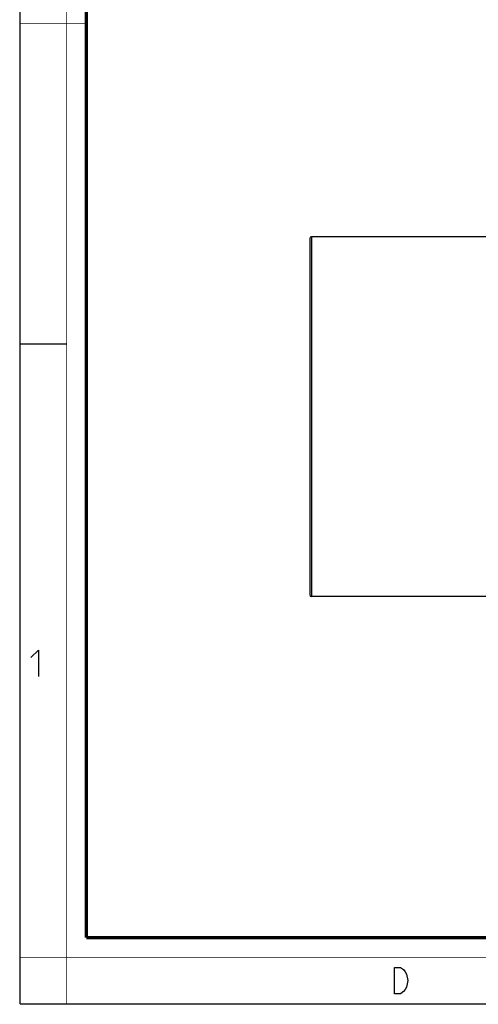
# Model space of a CAD drawing. Units: millimetres. Extents: x 0 to 420, y 0 to 297.
# Drawn here: x 0 to 69, y 0 to 149 of the extents above; entities that cross this region are included whole.
import ezdxf

# ---------------------------------------------------------------- set-up
doc = ezdxf.new("R2010")
doc.units = ezdxf.units.MM
doc.header["$LTSCALE"] = 23.1
doc.layers.get('0').update_dxf_attribs({"linetype": 'CONTINUOUS'})
doc.layers.add('02___PRT_ALL_AXES', color=7, linetype='CONTINUOUS')
doc.layers.add('7_ALL_FEATURES', color=7, linetype='CONTINUOUS')

msp = doc.modelspace()

# ---------------------------------------------------------------- linework, layer by layer
at = {"color": 7, "linetype": 'CONTINUOUS'}
for p, q in [((0, 0), (0, 297)), ((0, 99.9682), (7, 99.9682)), ((0, 0), (420, 0))]:
    msp.add_line(p, q, dxfattribs=at)
for points, const_width in [([(7.0536, 0), (7.0536, 297)], 0.1), ([(10.0536, 10.0318), (10.0536, 287)], 0.5), ([(10, 148.5), (0, 148.5)], 0.1), ([(10.0536, 10.0318), (410, 10.0318)], 0.5), ([(0, 7.0318), (420, 7.0318)], 0.1)]:
    msp.add_lwpolyline(points, dxfattribs=dict(at, const_width=const_width))
at = {"color": 2, "linetype": 'CONTINUOUS'}
for points in [[(1.6467, 52.4522), (2.7896, 53.595), (2.7896, 49.595)], [(56.6979, 5.5353), (57.5979, 5.5353), (58.0479, 5.202), (58.2729, 4.8687), (58.4979, 4.5353), (58.7229, 3.5353), (58.4979, 2.5353), (58.2729, 2.202), (58.0479, 1.8687), (57.5979, 1.5353), (56.6979, 1.5353), (56.6979, 5.5353)]]:
    msp.add_lwpolyline(points, dxfattribs=at)
at = {"layer": '02___PRT_ALL_AXES', "color": 7, "linetype": 'CONTINUOUS'}
for p, q in [((71.3481, 116.2075), (44.0981, 116.2075)), ((71.3481, 61.7075), (44.0981, 61.7075))]:
    msp.add_line(p, q, dxfattribs=at)
at = {"layer": '7_ALL_FEATURES', "color": 7, "linetype": 'CONTINUOUS'}
msp.add_line((43.8481, 115.9575), (43.8481, 61.9575), dxfattribs=at)
at = {"layer": '7_ALL_FEATURES', "color": 9, "linetype": 'CONTINUOUS'}
msp.add_line((44.0981, 116.2075), (44.0981, 61.7075), dxfattribs=at)
at = {"layer": '7_ALL_FEATURES', "color": 7, "linetype": 'CONTINUOUS'}
for centre, start, end in [((44.0981, 115.9575), 90, 180), ((44.0981, 61.9575), 180, 270)]:
    msp.add_arc(centre, 0.25, start, end, dxfattribs=at)

doc.saveas('drawing.dxf')
